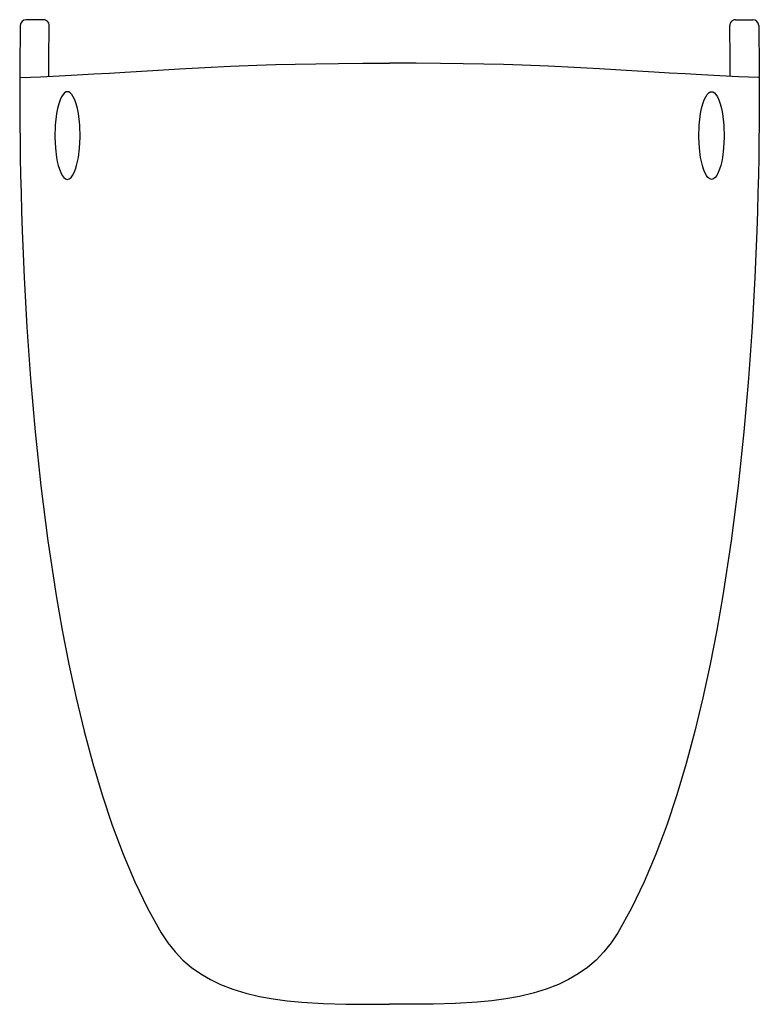
# Model space of a CAD drawing. Extents: x -0.128 to 0.127, y -0.338 to 0.001.
import ezdxf

# ---------------------------------------------------------------- set-up
doc = ezdxf.new("R2010")
doc.units = 0

msp = doc.modelspace()

# ---------------------------------------------------------------- linework, layer by layer
for p, q in [((-0.1196033333236645, 0.0009981817718155868), (-0.1255809891527371, 0.0009981817718155868)), ((0.1190285603468779, 0.0009981817718155868), (0.125006715270534, 0.0009981817718155868)), ((-0.1276047178707569, -0.002575335447534821), (-0.1276386563024487, -0.004635597889081993)), ((-0.1275770680308198, -0.0009642581313247256), (-0.1276047178707569, -0.002575335447534821)), ((-0.1176501765797809, -0.003966811146913119), (-0.1176266193154304, -0.002369708479047115)), ((-0.1176266193154304, -0.002369708479047115), (-0.1176071546266654, -0.001026145859704721)), ((0.1170521457953932, -0.002369708479047115), (0.1170321820120447, -0.001026145859704721)), ((0.1170751041462438, -0.003966811146913119), (0.1170521457953932, -0.002369708479047115)), ((0.1270020954161991, -0.0009642581313247256), (0.1270300447128868, -0.002575335447534821)), ((0.1270300447128868, -0.002575335447534821), (0.1270639831445786, -0.004635597889081993)), ((-0.1276386563024487, -0.004635597889081993), (-0.1276753896638096, -0.007128076240120334)), ((-0.1177030806056542, -0.007895683709863847), (-0.1176761294981335, -0.005811464728298342)), ((-0.1176761294981335, -0.005811464728298342), (-0.1176501765797809, -0.003966811146913119)), ((0.1171010570645964, -0.005811464728298342), (0.1170751041462438, -0.003966811146913119)), ((0.117128008172117, -0.007895683709863847), (0.1171010570645964, -0.005811464728298342)), ((0.1270639831445786, -0.004635597889081993), (0.1271009161437725, -0.007128076240120334)), ((-0.1277117237495035, -0.01003879585230651), (-0.1277443645352788, -0.01335178569896089)), ((-0.1276753896638096, -0.007128076240120334), (-0.1277117237495035, -0.01003879585230651)), ((-0.1177295326185903, -0.01021447714577175), (-0.1177030806056542, -0.007895683709863847)), ((0.1171549592796367, -0.01021447714577175), (0.117128008172117, -0.007895683709863847)), ((0.1271009161437725, -0.007128076240120334), (0.1271368509538004, -0.01003879585230651)), ((0.1271368509538004, -0.01003879585230651), (0.1271697911963241, -0.01335178569896089)), ((-0.1277443645352788, -0.01335178569896089), (-0.1277700179968809, -0.01705007656423856)), ((-0.1177749502257079, -0.01552584170559381), (-0.1177539882531924, -0.01275985952268337)), ((-0.1177539882531924, -0.01275985952268337), (-0.1177295326185903, -0.01021447714577175)), ((0.1171789158196553, -0.01275985952268337), (0.1171549592796367, -0.01021447714577175)), ((0.1171998777921708, -0.01552584170559381), (0.1171789158196553, -0.01275985952268337)), ((0.1271697911963241, -0.01335178569896089), (0.1271957441146778, -0.01705007656423856)), ((-0.1177908214334698, -0.01850543637033139), (-0.1177749502257079, -0.01552584170559381)), ((-0.09157557896744978, -0.01709000413093502), (-0.08185022190931228, -0.0165170435488382)), ((-0.08185022190931228, -0.0165170435488382), (-0.07274284376472322, -0.01598401053343785)), ((-0.07274284376472322, -0.01598401053343785), (-0.06394390607286558, -0.01549689421973861)), ((-0.06394390607286558, -0.01549689421973861), (-0.05514377055400691, -0.01506368012108017)), ((-0.05514377055400691, -0.01506368012108017), (-0.04603299856624774, -0.01469135556163369)), ((-0.04603299856624774, -0.01469135556163369), (-0.03963360781394145, -0.01448173583647638)), ((-0.03963360781394145, -0.01448173583647638), (-0.03286588525885929, -0.01430605454301089)), ((-0.03286588525885929, -0.01430605454301089), (-0.02563999387593307, -0.01416431168123798)), ((-0.02563999387593307, -0.01416431168123798), (-0.01786210388342556, -0.01406050000782647)), ((-0.01786210388342556, -0.01406050000782647), (-0.009442378256268546, -0.01399661590111194)), ((-0.009442378256268546, -0.01399661590111194), (-0.0002869872127268194, -0.01397465573942891)), ((0.00886740564164789, -0.01399661590111194), (-0.0002869872127268194, -0.01397465573942891)), ((0.0172871312688049, -0.01406050000782647), (0.00886740564164789, -0.01399661590111194)), ((0.02506502126131242, -0.01416431168123798), (0.0172871312688049, -0.01406050000782647)), ((0.03229191083340666, -0.01430605454301089), (0.02506502126131242, -0.01416431168123798)), ((0.03905863519932079, -0.01448173583647638), (0.03229191083340666, -0.01430605454301089)), ((0.04545802595162709, -0.01469135556163369), (0.03905863519932079, -0.01448173583647638)), ((0.05456949667180276, -0.01506368012108017), (0.04545802595162709, -0.01469135556163369)), ((0.06336953237174493, -0.01549689421973861), (0.05456949667180276, -0.01506368012108017)), ((0.07216856988252009, -0.01598401053343785), (0.06336953237174493, -0.01549689421973861)), ((0.08127604784602566, -0.0165170435488382), (0.07216856988252009, -0.01598401053343785)), ((0.09100140490416314, -0.01709000413093502), (0.08127604784602566, -0.0165170435488382)), ((0.1172158488188492, -0.01850543637033139), (0.1171998777921708, -0.01552584170559381)), ((-0.1277700179968809, -0.01705007656423856), (-0.1277854899289758, -0.02111869561062715)), ((-0.1275564055150538, -0.01896560157651024), (-0.1206249799365156, -0.01864218828626744)), ((-0.1206249799365156, -0.01864218828626744), (-0.1141190824000463, -0.01832176956352671)), ((-0.1141190824000463, -0.01832176956352671), (-0.1079998833470343, -0.01800534359745609)), ((-0.1079998833470343, -0.01800534359745609), (-0.1022286530377836, -0.01769390857722208)), ((-0.1022286530377836, -0.01769390857722208), (-0.09676676155151492, -0.01738846269199272)), ((-0.09676676155151492, -0.01738846269199272), (-0.09157557896744978, -0.01709000413093502)), ((0.09619198857472727, -0.01738846269199272), (0.09100140490416314, -0.01709000413093502)), ((0.101654079698829, -0.01769390857722208), (0.09619198857472727, -0.01738846269199272)), ((0.1074256094648301, -0.01800534359745609), (0.101654079698829, -0.01769390857722208)), ((0.1135445090610926, -0.01832176956352671), (0.1074256094648301, -0.01800534359745609)), ((0.1200507060543115, -0.01864218828626744), (0.1135445090610926, -0.01832176956352671)), ((0.1269821316328506, -0.01896560157651024), (0.1200507060543115, -0.01864218828626744)), ((0.1271957441146778, -0.01705007656423856), (0.1272107169521891, -0.02111869561062715)), ((-0.1277854899289758, -0.02111869561062715), (-0.1277872866694768, -0.02554267000061631)), ((0.1272107169521891, -0.02111869561062715), (0.1272127133305232, -0.02554267000061631)), ((-0.1277872866694768, -0.02554267000061631), (-0.1277723138319665, -0.03030602870752665)), ((-0.1138438816465892, -0.02663468894976964), (-0.1143111339958569, -0.02797924975827956)), ((-0.1133430901412966, -0.02555864102729494), (-0.1138438816465892, -0.02663468894976964)), ((-0.1128259283336586, -0.02475509874752482), (-0.1133430901412966, -0.02555864102729494)), ((-0.1123079679746856, -0.02421208384045023), (-0.1128259283336586, -0.02475509874752482)), ((-0.1118021855235559, -0.02390863433355592), (-0.1123079679746856, -0.02421208384045023)), ((-0.1113184630530263, -0.02381480455181865), (-0.1118021855235559, -0.02390863433355592)), ((-0.1113184630530263, -0.02381480455181865), (-0.1113184630530263, -0.02381480455181865)), ((-0.1108348404014131, -0.02390863433355592), (-0.1113184630530263, -0.02381480455181865)), ((-0.1103290579502834, -0.02421208384045023), (-0.1108348404014131, -0.02390863433355592)), ((-0.1098109977723939, -0.02475509874752482), (-0.1103290579502834, -0.02421208384045023)), ((-0.109293835964756, -0.02555864102729494), (-0.1098109977723939, -0.02475509874752482)), ((-0.1087931442783799, -0.02663468894976964), (-0.109293835964756, -0.02555864102729494)), ((-0.1083257921101956, -0.02797924975827956), (-0.1087931442783799, -0.02663468894976964)), ((0.107751019133408, -0.02797924975827956), (0.1082181716637592, -0.02663468894976964)), ((0.1082181716637592, -0.02663468894976964), (0.1087192626258023, -0.02555864102729494)), ((0.1087192626258023, -0.02555864102729494), (0.1092363246145238, -0.02475509874752482)), ((0.1092363246145238, -0.02475509874752482), (0.1097543847924123, -0.02421208384045023)), ((0.1097543847924123, -0.02421208384045023), (0.1102604667002925, -0.02390863433355592)), ((0.1102604667002925, -0.02390863433355592), (0.1107435902573221, -0.02381480455181865)), ((0.1107435902573221, -0.02381480455181865), (0.1107435902573221, -0.02381480455181865)), ((0.1107435902573221, -0.02381480455181865), (0.1112277120035188, -0.02390863433355592)), ((0.1112277120035188, -0.02390863433355592), (0.111733793911399, -0.02421208384045023)), ((0.111733793911399, -0.02421208384045023), (0.1122518540892885, -0.02475509874752482)), ((0.1122518540892885, -0.02475509874752482), (0.1127689160780099, -0.02555864102729494)), ((0.1127689160780099, -0.02555864102729494), (0.113269008850885, -0.02663468894976964)), ((0.113269008850885, -0.02663468894976964), (0.1137361613812363, -0.02797924975827956)), ((0.1272127133305232, -0.02554267000061631), (0.1271977404930128, -0.03030602870752665)), ((-0.1277723138319665, -0.03030602870752665), (-0.1277371775732726, -0.0353928007046803)), ((-0.1147278779732535, -0.02957036329114092), (-0.1150785418277664, -0.03137209473832735)), ((-0.1143111339958569, -0.02797924975827956), (-0.1147278779732535, -0.02957036329114092)), ((-0.1079091479517156, -0.02957036329114092), (-0.1083257921101956, -0.02797924975827956)), ((-0.1075584840972026, -0.03137209473832735), (-0.1079091479517156, -0.02957036329114092)), ((0.1069834116636655, -0.03137209473832735), (0.1073347742505959, -0.02957036329114092)), ((0.1073347742505959, -0.02957036329114092), (0.107751019133408, -0.02797924975827956)), ((0.1137361613812363, -0.02797924975827956), (0.1141534044532163, -0.02957036329114092)), ((0.1141534044532163, -0.02957036329114092), (0.1145037688509798, -0.03137209473832735)), ((0.1271977404930128, -0.03030602870752665), (0.127162803872153, -0.0353928007046803)), ((-0.1150785418277664, -0.03137209473832735), (-0.1155389066717785, -0.03538281881300605)), ((-0.107098019434273, -0.03538281881300605), (-0.1075584840972026, -0.03137209473832735)), ((0.1065232464574864, -0.03538281881300605), (0.1069834116636655, -0.03137209473832735)), ((0.1145037688509798, -0.03137209473832735), (0.1149639340571579, -0.03538281881300605)), ((-0.1277371775732726, -0.0353928007046803), (-0.1276786836880622, -0.04078801315456512)), ((-0.1155389066717785, -0.03538281881300605), (-0.1156569924502839, -0.03951132920943985)), ((-0.1069800334746852, -0.03951132920943985), (-0.107098019434273, -0.03538281881300605)), ((0.1064054601357305, -0.03951132920943985), (0.1065232464574864, -0.03538281881300605)), ((0.1149639340571579, -0.03538281881300605), (0.1150827185680807, -0.03951132920943985)), ((0.127162803872153, -0.0353928007046803), (0.1271039107112756, -0.04078801315456512)), ((-0.1156569924502839, -0.03951132920943985), (-0.1154743238326475, -0.04330544623478907)), ((-0.1071627020923216, -0.04330544623478907), (-0.1069800334746852, -0.03951132920943985)), ((0.1065881287533679, -0.04330544623478907), (0.1064054601357305, -0.03951132920943985)), ((0.1150827185680807, -0.03951132920943985), (0.1149000499504433, -0.04330544623478907)), ((-0.1276786836880622, -0.04078801315456512), (-0.1275935381520817, -0.04647469684133573)), ((-0.1154743238326475, -0.04330544623478907), (-0.1150785418277664, -0.04648767330051229)), ((-0.1075584840972026, -0.04648767330051229), (-0.1071627020923216, -0.04330544623478907)), ((0.1069834116636655, -0.04648767330051229), (0.1065881287533679, -0.04330544623478907)), ((0.1149000499504433, -0.04330544623478907), (0.1145037688509798, -0.04648767330051229)), ((0.1271039107112756, -0.04078801315456512), (0.1270190646320445, -0.04647469684133573)), ((-0.1275935381520817, -0.04647469684133573), (-0.1274783471221619, -0.05243787892748075)), ((-0.1150785418277664, -0.04648767330051229), (-0.1148133229659835, -0.04789911278323881)), ((-0.1078237029589845, -0.04789911278323881), (-0.1075584840972026, -0.04648767330051229)), ((0.1072489299821979, -0.04789911278323881), (0.1069834116636655, -0.04648767330051229)), ((0.1145037688509798, -0.04648767330051229), (0.1142382505324464, -0.04789911278323881)), ((0.1270190646320445, -0.04647469684133573), (0.1269032746886247, -0.05243787892748075)), ((-0.1148133229659835, -0.04789911278323881), (-0.1144848189109871, -0.04927162288843641)), ((-0.1144848189109871, -0.04927162288843641), (-0.1140908336466081, -0.05056228148190553)), ((-0.1140908336466081, -0.05056228148190553), (-0.1136323653620135, -0.05172018091610844)), ((-0.1090046605629555, -0.05172018091610844), (-0.1085460924594444, -0.05056228148190553)), ((-0.1085460924594444, -0.05056228148190553), (-0.1081521071950644, -0.04927162288843641)), ((-0.1081521071950644, -0.04927162288843641), (-0.1078237029589845, -0.04789911278323881)), ((0.1075773342182778, -0.04927162288843641), (0.1072489299821979, -0.04789911278323881)), ((0.1079716189394073, -0.05056228148190553), (0.1075773342182778, -0.04927162288843641)), ((0.1084297877672513, -0.05172018091610844), (0.1079716189394073, -0.05056228148190553)), ((0.113516559764405, -0.05056228148190553), (0.1130573927473929, -0.05172018091610844)), ((0.1139098462963664, -0.04927162288843641), (0.113516559764405, -0.05056228148190553)), ((0.1142382505324464, -0.04789911278323881), (0.1139098462963664, -0.04927162288843641)), ((-0.1274783471221619, -0.05243787892748075), (-0.1273298165740503, -0.05866258657548883)), ((-0.1136323653620135, -0.05172018091610844), (-0.1131143051841251, -0.05269141897600436)), ((-0.1131143051841251, -0.05269141897600436), (-0.1125462357289479, -0.05342808258155762)), ((-0.1125462357289479, -0.05342808258155762), (-0.1119419320069943, -0.05388824778773672)), ((-0.1119419320069943, -0.05388824778773672), (-0.1113184630530263, -0.05404496348702099)), ((-0.1113184630530263, -0.05404496348702099), (-0.1106950939179747, -0.05388824778773672)), ((-0.1106950939179747, -0.05388824778773672), (-0.1100906903771037, -0.05342808258155762)), ((-0.1100906903771037, -0.05342808258155762), (-0.1095226209219275, -0.05269141897600436)), ((-0.1095226209219275, -0.05269141897600436), (-0.1090046605629555, -0.05172018091610844)), ((0.1089478479451398, -0.05269141897600436), (0.1084297877672513, -0.05172018091610844)), ((0.1095158175814005, -0.05342808258155762), (0.1089478479451398, -0.05269141897600436)), ((0.1101207202168541, -0.05388824778773672), (0.1095158175814005, -0.05342808258155762)), ((0.1107435902573221, -0.05404496348702099), (0.1101207202168541, -0.05388824778773672)), ((0.1113674584869571, -0.05388824778773672), (0.1107435902573221, -0.05404496348702099)), ((0.1119713629332437, -0.05342808258155762), (0.1113674584869571, -0.05388824778773672)), ((0.1125393325695044, -0.05269141897600436), (0.1119713629332437, -0.05342808258155762)), ((0.1130573927473929, -0.05172018091610844), (0.1125393325695044, -0.05269141897600436)), ((0.1269032746886247, -0.05243787892748075), (0.1267555426918472, -0.05866258657548883)), ((-0.1273298165740503, -0.05866258657548883), (-0.1271448521213283, -0.0651318505695138)), ((0.1267555426918472, -0.05866258657548883), (0.1265698795067077, -0.0651318505695138)), ((-0.1271448521213283, -0.0651318505695138), (-0.1269200599208259, -0.07183169626121183)), ((0.1265698795067077, -0.0651318505695138), (0.1263452869440383, -0.07183169626121183)), ((-0.1269200599208259, -0.07183169626121183), (-0.1266101221843429, -0.07974833454799045)), ((0.1263452869440383, -0.07183169626121183), (0.1260358483021398, -0.07974833454799045)), ((-0.1266101221843429, -0.07974833454799045), (-0.1262388956329815, -0.08792250563996228)), ((0.1260358483021398, -0.07974833454799045), (0.1256645219318608, -0.08792250563996228)), ((-0.1262388956329815, -0.08792250563996228), (-0.1258015889587364, -0.09632825661877494)), ((0.1256645219318608, -0.08792250563996228), (0.1252273150765323, -0.09632825661877494)), ((-0.1258015889587364, -0.09632825661877494), (-0.1252932112157707, -0.1049436273227451)), ((0.1252273150765323, -0.09632825661877494), (0.12471823860115, -0.1049436273227451)), ((-0.1252932112157707, -0.1049436273227451), (-0.1240437778349161, -0.122708399935253)), ((0.12471823860115, -0.1049436273227451), (0.1234695039527129, -0.122708399935253)), ((-0.1240437778349161, -0.122708399935253), (-0.1224513666561372, -0.1410311602923462)), ((0.1234695039527129, -0.122708399935253), (0.1218763940415165, -0.1410311602923462)), ((-0.1224513666561372, -0.1410311602923462), (-0.1204766490262371, -0.1597222524522164)), ((0.1218763940415165, -0.1410311602923462), (0.1199019758683669, -0.1597222524522164)), ((-0.1204766490262371, -0.1597222524522164), (-0.1180804959298538, -0.1785970114188909)), ((0.1199019758683669, -0.1597222524522164), (0.1175063218665671, -0.1785970114188909)), ((-0.1180804959298538, -0.1785970114188909), (-0.1152235787137924, -0.1974677776288959)), ((0.1175063218665671, -0.1785970114188909), (0.1146485062802542, -0.1974677776288959)), ((-0.1152235787137924, -0.1974677776288959), (-0.1131477445212334, -0.2093881526661813)), ((0.1146485062802542, -0.1974677776288959), (0.1125732710011962, -0.2093881526661813)), ((-0.1131477445212334, -0.2093881526661813), (-0.1108592960360142, -0.2211837540575394)), ((0.1125732710011962, -0.2093881526661813), (0.110284423240311, -0.2211837540575394)), ((-0.1108592960360142, -0.2211837540575394), (-0.1083481515475452, -0.2328046723445999)), ((0.110284423240311, -0.2211837540575394), (0.1077739774842585, -0.2328046723445999)), ((-0.1083481515475452, -0.2328046723445999), (-0.1056042293452345, -0.2442039926364939)), ((0.1077739774842585, -0.2328046723445999), (0.1050299554630314, -0.2442039926364939)), ((-0.1056042293452345, -0.2442039926364939), (-0.102617347899575, -0.2553328036640183)), ((0.1050299554630314, -0.2442039926364939), (0.1020423752849543, -0.2553328036640183)), ((-0.102617347899575, -0.2553328036640183), (-0.09937752531889238, -0.2661441905363039)), ((0.1020423752849543, -0.2553328036640183), (0.09880325143668822, -0.2661441905363039)), ((-0.09937752531889238, -0.2661441905363039), (-0.0958744802547609, -0.2765882437949807)), ((0.09880325143668822, -0.2661441905363039), (0.09529960745905776, -0.2765882437949807)), ((-0.0958744802547609, -0.2765882437949807), (-0.09209833063442588, -0.2866180485491795)), ((0.09529960745905776, -0.2765882437949807), (0.09152345783872172, -0.2866180485491795)), ((-0.09209833063442588, -0.2866180485491795), (-0.08803869529054299, -0.2961836953405299)), ((0.09152345783872172, -0.2866180485491795), (0.08746382249483985, -0.2961836953405299)), ((-0.08803869529054299, -0.2961836953405299), (-0.08368559233144104, -0.3052392674673305)), ((0.08746382249483985, -0.2961836953405299), (0.08311071953573688, -0.3052392674673305)), ((-0.08368559233144104, -0.3052392674673305), (-0.07902894004652727, -0.3137358536603778)), ((0.08311071953573688, -0.3052392674673305), (0.07845416706973961, -0.3137358536603778)), ((-0.07902894004652727, -0.3137358536603778), (-0.07675486548531944, -0.317217537476326)), ((0.07845416706973961, -0.3137358536603778), (0.07618029214636579, -0.317217537476326)), ((-0.07675486548531944, -0.317217537476326), (-0.07423773186184525, -0.3203558442186827)), ((0.07618029214636579, -0.317217537476326), (0.0736628590661421, -0.3203558442186827)), ((-0.07423773186184525, -0.3203558442186827), (-0.07149271165145107, -0.3231677431032945)), ((0.0736628590661421, -0.3203558442186827), (0.07091783885574691, -0.3231677431032945)), ((-0.07149271165145107, -0.3231677431032945), (-0.06853467787272977, -0.3256712015351744)), ((-0.06853467787272977, -0.3256712015351744), (-0.06537890281994317, -0.3278851851085037)), ((0.06796020435269261, -0.3256712015351744), (0.06480393020532252, -0.3278851851085037)), ((0.07091783885574691, -0.3231677431032945), (0.06796020435269261, -0.3256712015351744)), ((-0.06537890281994317, -0.3278851851085037), (-0.06204025951168517, -0.3298266630391286)), ((0.06480393020532252, -0.3278851851085037), (0.06146598562948204, -0.3298266630391286)), ((-0.06204025951168517, -0.3298266630391286), (-0.05853412006113615, -0.3315126045428947)), ((-0.05853412006113615, -0.3315126045428947), (-0.0542516888950869, -0.3331825750199819)), ((0.05795934708434849, -0.3315126045428947), (0.05367711555613325, -0.3331825750199819)), ((0.06146598562948204, -0.3298266630391286), (0.05795934708434849, -0.3315126045428947)), ((-0.0542516888950869, -0.3331825750199819), (-0.0497851916465652, -0.3345580796926816)), ((-0.0497851916465652, -0.3345580796926816), (-0.04515958304475869, -0.3356680660468486)), ((-0.04515958304475869, -0.3356680660468486), (-0.04039822071618289, -0.3365414815683379)), ((0.04458560861930505, -0.3356680660468486), (0.03982324810156224, -0.3365414815683379)), ((0.04921121722111258, -0.3345580796926816), (0.04458560861930505, -0.3356680660468486)), ((0.05367711555613325, -0.3331825750199819), (0.04921121722111258, -0.3345580796926816)), ((-0.04039822071618289, -0.3365414815683379), (-0.03552406301168938, -0.3372052773646697)), ((-0.03552406301168938, -0.3372052773646697), (-0.03056306284962976, -0.3376884009216991)), ((-0.03056306284962976, -0.3376884009216991), (-0.02300776904145662, -0.3381375860470364)), ((-0.02300776904145662, -0.3381375860470364), (-0.01538958931573494, -0.3383392202588548)), ((-0.01538958931573494, -0.3383392202588548), (-0.007789376995027701, -0.3383911260955603)), ((-0.007789376995027701, -0.3383911260955603), (-0.0002869872127268194, -0.3383861351497232)), ((0.007214404380407045, -0.3383911260955603), (-0.0002869872127268194, -0.3383861351497232)), ((0.01481561489028231, -0.3383392202588548), (0.007214404380407045, -0.3383911260955603)), ((0.02243379461600298, -0.3381375860470364), (0.01481561489028231, -0.3383392202588548)), ((0.0299880902350091, -0.3376884009216991), (0.02243379461600298, -0.3381375860470364)), ((0.03495008858623574, -0.3372052773646697), (0.0299880902350091, -0.3376884009216991)), ((0.03982324810156224, -0.3365414815683379), (0.03495008858623574, -0.3372052773646697))]:
    msp.add_line(p, q)
for centre, radius, start, end in [((-0.1255809567959245, -0.000998218327348117), 0.001996400099425829, 90.00092862585893, 179.0253107300141), ((-0.1196033223070587, -0.0009981817718153327), 0.001996363543661315, 359.1974023873479, 90.00031617738142), ((0.1190284495113555, -0.0009982802016310355), 0.001996461976523252, 89.99681916922577, 180.799732959289), ((0.1250063335475126, -0.0009978629609916512), 0.001996044769307432, 0.9646606676000002, 89.98904277174468)]:
    msp.add_arc(centre, radius, start, end)

doc.saveas('drawing.dxf')
